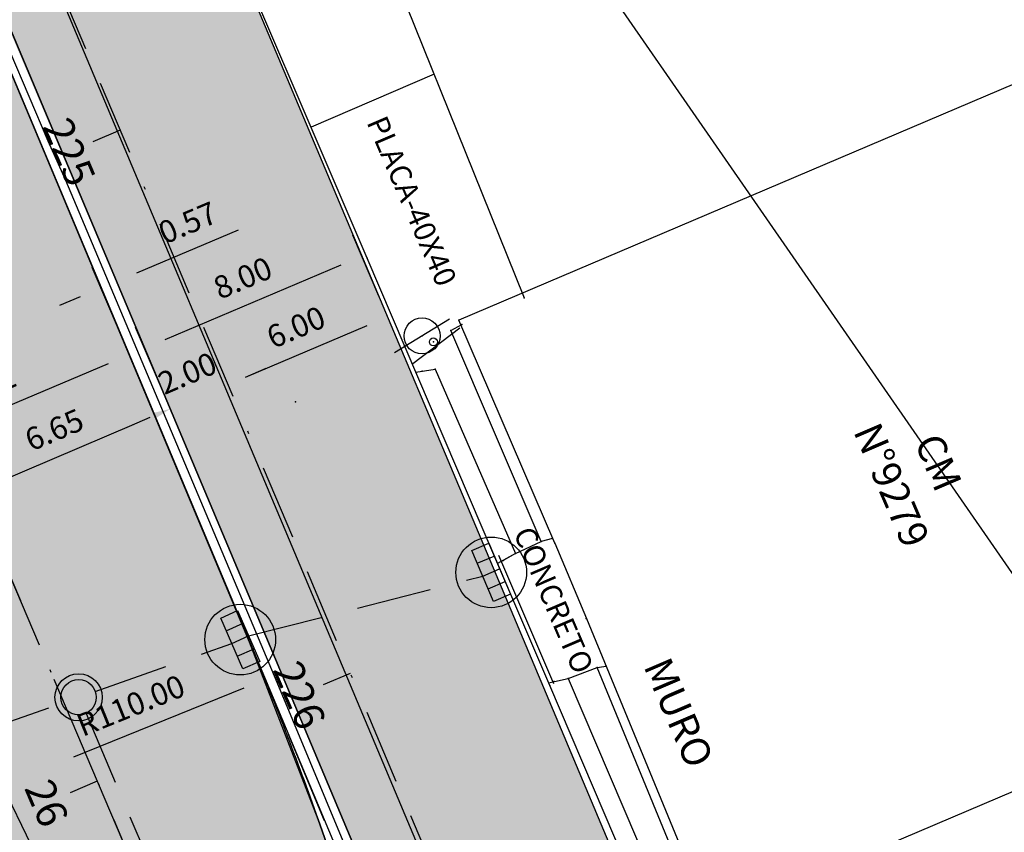
# Model space of a CAD drawing. Extents: x 675145 to 679346, y 7174598 to 7178367.
# Drawn here: x 677464 to 677498, y 7177737 to 7177765 of the extents above; entities that cross this region are included whole.
import ezdxf

# ---------------------------------------------------------------- set-up
doc = ezdxf.new("R2010")
doc.units = 0
doc.header["$LTSCALE"] = 0.1
doc.header["$MEASUREMENT"] = 0
for name, pattern in [('418-024-G00_$0$BORDERX2', [88.9, 25.4, -12.7, 25.4, -12.7, 0, -12.7]), ('418-024-G00_$0$HIDDEN', [9.525, 6.35, -3.175]), ('418-025-HA00_$0$DASHDOT', [25.4, 12.7, -6.35, 0, -6.35]), ('418-032-K00_$0$BORDERX2', [88.9, 25.4, -12.7, 25.4, -12.7, 0, -12.7]), ('418-057-D00_$0$DASHED', [19.05, 12.7, -6.35])]:
    doc.linetypes.add(name, pattern=pattern)
for name, color, linetype in [('418-001-S00_$0$CADASTRO', 7, 'Continuous'), ('418-001-S00_$0$EIXO', 7, 'Continuous'), ('418-001-S00_$0$S-BR-HATCH', 254, 'Continuous'), ('418-001-S00_$0$S-CALÇADA', 171, 'Continuous'), ('418-001-S00_$0$S-CURVAS', 251, 'Continuous'), ('418-001-S00_$0$S-DIVISA', 102, 'Continuous'), ('418-001-S00_$0$S-GRADIL', 195, 'Continuous'), ('418-001-S00_$0$S-GUIAREB', 224, 'Continuous'), ('418-001-S00_$0$S-MFIO', 230, 'Continuous'), ('418-001-S00_$0$S-NOME-CALÇADA', 3, 'Continuous'), ('418-001-S00_$0$S-NUMERO-PREDIAL', 2, 'Continuous'), ('418-001-S00_$0$S-PLACA', 32, 'Continuous'), ('418-001-S00_$0$S-POLIGONAL', 33, 'Continuous'), ('418-001-S00_$0$S-PONTOCOTA', 105, 'Continuous'), ('418-001-S00_$0$S-PORTG', 171, 'Continuous'), ('418-001-S00_$0$S-POSTE', 60, 'Continuous'), ('418-001-S00_$0$texto2', 191, 'Continuous'), ('418-001-S00_$1$S-BLOBO_EXIST', 171, 'Continuous'), ('418-024-G00_$0$G-ALIN-EIXO1', 11, '418-024-G00_$0$BORDERX2'), ('418-024-G00_$0$G-BORDOS', 3, 'Continuous'), ('418-024-G00_$0$G-CICLOVIA', 2, 'Continuous'), ('418-024-G00_$0$G-COTAS', 24, 'Continuous'), ('418-024-G00_$0$G-MEIOFIO-IMPLAN', 180, 'Continuous'), ('418-024-G00_$0$G-MEIOFIO-RETIRAR', 106, '418-024-G00_$0$HIDDEN'), ('418-024-G00_$0$placa de concreto', 9, 'Continuous'), ('418-025-HA00_$0$HA-PAVIMENTO', 253, '418-025-HA00_$0$DASHDOT'), ('418-032-K00_$0$G-ALIN_LOCACAO', 11, '418-032-K00_$0$BORDERX2'), ('418-032-K00_$0$G-ALIN_NEST', 137, 'Continuous'), ('418-057-D00_$0$DREN-ACESSORIOS', 222, 'Continuous'), ('418-057-D00_$0$S-BLOBO_EXIST', 130, 'Continuous'), ('418-057-D00_$0$TUBUL_EXISTENTE', 191, 'Continuous')]:
    doc.layers.add(name, color=color, linetype=linetype)
doc.styles.add('418-001-S00_$0$Standard', font='arial.ttf')
doc.styles.add('418-024-G00_$0$Standard', font='arial.ttf')
doc.styles.add('418-032-K00_$0$Standard', font='arial.ttf')
doc.dimstyles.new('418-024-G00_$0$1-500', dxfattribs={"dimtxt": 0.76, "dimasz": 0.76, "dimexe": 0.76, "dimexo": 0.76, "dimgap": 0.5, "dimtad": 1, "dimzin": 0, "dimdsep": 46, "dimtxsty": '418-024-G00_$0$Standard', "dimcen": 0.09, "dimclrd": 24, "dimclre": 24, "dimclrt": 2, "dimadec": 0, "dimazin": 0, "dimtfac": 1, "dimtofl": 0, "dimtmove": 0, "dimatfit": 3, "dimfxl": 0, "dimtolj": 1, "dimtzin": 0, "dimlwd": -1, "dimlwe": -1, "dimarcsym": 0})

# ---------------------------------------------------------------- blocks, each defined once
blk = doc.blocks.new('418-001-S00_$1$BLOBO')
at = {"layer": '418-001-S00_$1$S-BLOBO_EXIST'}
for p, q in [((-0.46875, -0.625), (-0.46875, 0)), ((0, -0.625), (0, 0)), ((0.46875, -0.625), (0.46875, 0))]:
    blk.add_line(p, q, dxfattribs=at)
blk.add_lwpolyline([(-0.9375, 0), (0.9375, 0), (0.9375, -0.625), (-0.9375, -0.625)], close=True, dxfattribs=at)
blk = doc.blocks.new('418-001-S00_$0$PL')
at = {"layer": '418-001-S00_$0$S-PLACA'}
blk.add_line((-0.697, -0.735), (0.893, 0.478), dxfattribs=at)
blk.add_circle((0, 0), 0.135, dxfattribs=at)
blk = doc.blocks.new('418-001-S00_$0$PLACA')
at = {"layer": '418-001-S00_$0$S-BR-HATCH'}
blk.add_blockref('418-001-S00_$0$PL', (0, 0), dxfattribs=at)
blk = doc.blocks.new('418-001-S00_$0$POSTE')
at = {"layer": '418-001-S00_$0$S-POSTE'}
blk.add_line((936, 571), (-936, -571), dxfattribs=at)
blk.add_ellipse((0, 0), major_axis=(-431, 431), ratio=1, start_param=1.570796324696593, end_param=7.853981631876179, dxfattribs=at)
blk = doc.blocks.new('418-001-S00_$0$PONTO')
blk.add_point((0, 0))
blk = doc.blocks.new('418-001-S00_')
at = {"layer": '418-001-S00_$0$S-CALÇADA'}
for p, q in [((677478.475, 7177763.008), (677474.301, 7177761.219)), ((677481.23, 7177746.763), (677482.104, 7177747.163)), ((677483.015, 7177742.519), (677484.003, 7177742.889))]:
    blk.add_line(p, q, dxfattribs=at)
for points in [[(677482.482, 7177747.271), (677482.104, 7177747.163), (677479.041, 7177754.32), (677479.414, 7177754.52)], [(677482.482, 7177747.271), (677482.104, 7177747.163), (677479.041, 7177754.32), (677479.414, 7177754.52)], [(677477.855, 7177752.904), (677478.507, 7177753.011), (677481.23, 7177746.763), (677480.62, 7177746.418)], [(677478.066, 7177752.939), (677478.507, 7177753.011), (677481.23, 7177746.763), (677480.812, 7177746.527)], [(677493.457, 7177720.984), (677493.086, 7177720.798), (677484.003, 7177742.889), (677484.301, 7177742.936)], [(677493.457, 7177720.984), (677493.086, 7177720.798), (677484.003, 7177742.889), (677484.287, 7177742.934)], [(677482.355, 7177742.379), (677483.015, 7177742.519), (677488.603, 7177729.423), (677487.985, 7177729.089)]]:
    blk.add_lwpolyline(points, dxfattribs=at)
at = {"layer": '418-001-S00_$0$S-CURVAS', "linetype": 'Continuous', "lineweight": -3, "elevation": 889}
blk.add_lwpolyline([(677540.927, 7177665.778), (677538.059, 7177668.292), (677512.997, 7177691.249), (677508.844, 7177701.837), (677505.121, 7177710.447), (677504.571, 7177720.427), (677502.757, 7177733.511), (677501.754, 7177740.743), (677501.74, 7177740.784), (677488.048, 7177760.567), (677484.19, 7177766.141)], dxfattribs=at)
at = {"layer": '418-001-S00_$0$S-DIVISA'}
for points in [[(677502.609, 7177764.587), (677479.316, 7177754.673)], [(677482.559, 7177747.109), (677479.316, 7177754.673)], [(677483.632, 7177744.559), (677487.849, 7177734.33)], [(677511.156, 7177744.251), (677487.849, 7177734.33)]]:
    blk.add_lwpolyline(points, dxfattribs=at)
at = {"layer": '418-001-S00_$0$S-GRADIL'}
for points in [[(677484.002, 7177714.133), (677480.336, 7177725.107), (677473.154, 7177742.39), (677465.992, 7177759.403), (677465.394, 7177760.735), (677456.364, 7177781.95), (677451.346, 7177793.933)], [(677475.552, 7177770.262), (677481.528, 7177755.43)]]:
    blk.add_lwpolyline(points, dxfattribs=at)
at = {"layer": '418-001-S00_$0$S-GUIAREB'}
for points in [[(677482.395, 7177742.286), (677480.528, 7177746.632)], [(677482.533, 7177742.345), (677480.666, 7177746.691)]]:
    blk.add_lwpolyline(points, dxfattribs=at)
at = {"layer": '418-001-S00_$0$S-MFIO'}
for points in [[(677609.903, 7177415.495), (677595.25, 7177450.008), (677582.063, 7177480.753), (677568.512, 7177512.493), (677556.87, 7177540.153), (677543.473, 7177571.602), (677530.121, 7177602.832), (677530.121, 7177602.832), (677515.937, 7177635.52), (677501.759, 7177668.15), (677490.877, 7177701.021), (677485.643, 7177713.395), (677479.472, 7177728.01), (677472.679, 7177744.167), (677463.993, 7177764.829), (677452.401, 7177792.145), (677451.252, 7177794.727)], [(677450.268, 7177793.971), (677451.56, 7177791.482), (677463.481, 7177764.589), (677478.939, 7177727.739), (677489.265, 7177698.283), (677488.454, 7177698.034), (677500.911, 7177667.58), (677514.878, 7177634.793), (677529.022, 7177602.373), (677529.022, 7177602.373), (677542.374, 7177570.993), (677555.736, 7177539.644), (677567.458, 7177512.112), (677580.985, 7177480.141), (677594.022, 7177449.495), (677608.867, 7177414.845)], [(677480.528, 7177746.632), (677476.208, 7177756.769), (677470.635, 7177769.777)], [(677489.509, 7177725.457), (677486.072, 7177733.647), (677482.395, 7177742.286)]]:
    blk.add_lwpolyline(points, dxfattribs=at)
at = {"layer": '418-001-S00_$0$S-POLIGONAL'}
blk.add_lwpolyline([(677228.905, 7178348.959), (677245.361, 7178194.749), (677264.349, 7178202.506), (677303.085, 7178112.244), (677357.03, 7178007.803), (677435.408, 7177797.484), (677526.747, 7177609.242), (677619, 7177371.67), (677690.373, 7177198.625), (677767.116, 7176985.621), (677875.29, 7176801.328)], dxfattribs=at)
at = {"layer": '418-001-S00_$0$S-PORTG'}
blk.add_lwpolyline([(677482.559, 7177747.109), (677483.632, 7177744.559)], dxfattribs=at)
blk.add_lwpolyline([(677482.559, 7177747.109), (677483.632, 7177744.559)], dxfattribs=at)
at = {"layer": '418-001-S00_$0$CADASTRO', "xscale": 0.001, "yscale": 0.001, "zscale": 0.001}
blk.add_blockref('418-001-S00_$0$POSTE', (677478.064, 7177754.135), dxfattribs=at)
at = {"layer": '418-001-S00_$0$CADASTRO'}
blk.add_blockref('418-001-S00_$0$PLACA', (677478.448, 7177753.931), dxfattribs=at)
for p, rotation in [((677480.694, 7177746.243), 293.3114192340481), ((677472.188, 7177743.962), 293.5411753098656)]:
    blk.add_blockref('418-001-S00_$1$BLOBO', p, dxfattribs=dict(at, rotation=rotation))
at = {"layer": '418-001-S00_$0$EIXO'}
blk.add_blockref('418-001-S00_$0$PONTO', (677473.772, 7177751.904), dxfattribs=at)
at = {"layer": '418-001-S00_$0$S-PONTOCOTA'}
for p in [(677465.394, 7177760.735), (677465.992, 7177759.403), (677476.208, 7177756.769), (677481.528, 7177755.43), (677479.316, 7177754.673), (677479.414, 7177754.52), (677478.063, 7177754.135), (677479.041, 7177754.32), (677478.448, 7177753.931), (677478.067, 7177752.939), (677478.507, 7177753.011), (677482.104, 7177747.163), (677482.482, 7177747.271), (677482.559, 7177747.109), (677481.23, 7177746.763), (677480.528, 7177746.631), (677480.812, 7177746.527), (677480.694, 7177746.243), (677483.631, 7177744.559), (677472.679, 7177744.167), (677472.188, 7177743.962), (677484.003, 7177742.889), (677484.287, 7177742.934), (677473.154, 7177742.39), (677482.539, 7177742.418), (677483.015, 7177742.519), (677482.395, 7177742.286)]:
    blk.add_blockref('418-001-S00_$0$PONTO', p, dxfattribs=at)
at = {"layer": '418-001-S00_$0$S-NOME-CALÇADA', "style": '418-001-S00_$0$Standard'}
for s, p in [('PLACA-40X40', (677476.173, 7177761.385)), ('CONCRETO', (677481.149, 7177747.46))]:
    blk.add_text(s, height=0.729, rotation=293.224, dxfattribs=at).set_placement(p)
at = {"layer": '418-001-S00_$0$S-NUMERO-PREDIAL', "style": '418-001-S00_$0$Standard'}
for s, p in [('N°9279', (677492.667, 7177750.905)), ('CM', (677494.736, 7177750.536))]:
    blk.add_text(s, height=0.972, rotation=293.224, dxfattribs=at).set_placement(p)
at = {"layer": '418-001-S00_$0$texto2', "style": '418-001-S00_$0$Standard'}
blk.add_text('MURO', height=0.972, rotation=293.224, dxfattribs=at).set_placement((677485.556, 7177742.943))
blk = doc.blocks.new('*D305')
at = {"layer": '418-024-G00_$0$G-COTAS', "color": 24}
for p, q in [((677459.337, 7177749.766), (677467.433, 7177753.204)), ((677458.342, 7177750.166), (677458.341, 7177750.169))]:
    blk.add_line(p, q, dxfattribs=at)
for points in [[(677467.383, 7177753.321), (677467.482, 7177753.087), (677468.132, 7177753.501)], [(677459.288, 7177749.883), (677459.387, 7177749.65), (677458.638, 7177749.469)]]:
    blk.add_solid(points, dxfattribs=at)
at = {"layer": 'Defpoints', "color": 0}
for p in [(677468.132, 7177753.501), (677468.132, 7177753.501), (677458.639, 7177749.467)]:
    blk.add_point(p, dxfattribs=at)
at = {"layer": '418-024-G00_$0$G-COTAS', "color": 2, "insert": (677463.038, 7177752.303), "char_height": 0.76, "attachment_point": 5, "rotation": 23.0079, "style": '418-024-G00_$0$Standard'}
blk.add_mtext('\\A1;10.32', dxfattribs=at)
blk = doc.blocks.new('*D306')
at = {"layer": '418-024-G00_$0$G-COTAS', "color": 24}
for p, q in [((677468.403, 7177756.279), (677471.84, 7177757.738)), ((677467.843, 7177754.202), (677466.884, 7177756.46)), ((677466.482, 7177755.463), (677465.782, 7177755.166))]:
    blk.add_line(p, q, dxfattribs=at)
for points in [[(677468.353, 7177756.396), (677468.452, 7177756.162), (677467.703, 7177755.982)], [(677466.432, 7177755.58), (677466.531, 7177755.347), (677467.181, 7177755.76)]]:
    blk.add_solid(points, dxfattribs=at)
at = {"layer": 'Defpoints', "color": 0}
for p in [(677467.703, 7177755.982), (677467.703, 7177755.982), (677468.14, 7177753.503)]:
    blk.add_point(p, dxfattribs=at)
at = {"layer": '418-024-G00_$0$G-COTAS', "color": 2, "insert": (677470.124, 7177757.975), "char_height": 0.76, "attachment_point": 5, "rotation": 23.0079, "style": '418-024-G00_$0$Standard'}
blk.add_mtext('\\A1;0.57', dxfattribs=at)
blk = doc.blocks.new('*D307')
at = {"layer": '418-024-G00_$0$G-COTAS', "color": 24}
for p, q in [((677471.103, 7177753.093), (677471.081, 7177753.144)), ((677472.077, 7177752.742), (677472.777, 7177753.039)), ((677469.259, 7177752.318), (677469.24, 7177752.363)), ((677468.837, 7177751.366), (677468.138, 7177751.069))]:
    blk.add_line(p, q, dxfattribs=at)
for points in [[(677472.028, 7177752.858), (677472.127, 7177752.625), (677471.378, 7177752.445)], [(677468.788, 7177751.483), (677468.887, 7177751.249), (677469.537, 7177751.663)]]:
    blk.add_solid(points, dxfattribs=at)
at = {"layer": 'Defpoints', "color": 0}
for p in [(677471.378, 7177752.445), (677471.4, 7177752.393), (677469.556, 7177751.618)]:
    blk.add_point(p, dxfattribs=at)
at = {"layer": '418-024-G00_$0$G-COTAS', "color": 2, "insert": (677470.11, 7177752.871), "char_height": 0.76, "attachment_point": 5, "rotation": 23.0079, "style": '418-024-G00_$0$Standard'}
blk.add_mtext('\\A1;2.00', dxfattribs=at)
blk = doc.blocks.new('*D308')
at = {"layer": '418-024-G00_$0$G-COTAS', "color": 24}
for p, q in [((677472.077, 7177752.742), (677476.201, 7177754.493)), ((677471.097, 7177753.105), (677471.081, 7177753.144))]:
    blk.add_line(p, q, dxfattribs=at)
for points in [[(677476.152, 7177754.61), (677476.251, 7177754.376), (677476.901, 7177754.79)], [(677472.028, 7177752.858), (677472.127, 7177752.625), (677471.378, 7177752.445)]]:
    blk.add_solid(points, dxfattribs=at)
at = {"layer": 'Defpoints', "color": 0}
for p in [(677476.901, 7177754.79), (677476.901, 7177754.79), (677471.394, 7177752.406)]:
    blk.add_point(p, dxfattribs=at)
at = {"layer": '418-024-G00_$0$G-COTAS', "color": 2, "insert": (677473.792, 7177754.435), "char_height": 0.76, "attachment_point": 5, "rotation": 23.0079, "style": '418-024-G00_$0$Standard'}
blk.add_mtext('\\A1;6.00', dxfattribs=at)
blk = doc.blocks.new('*D601')
at = {"layer": '418-024-G00_$0$G-COTAS', "color": 24}
blk.add_line((677466.263, 7177739.866), (677472.038, 7177742.204), dxfattribs=at)
blk.add_solid([(677471.99, 7177742.322), (677472.086, 7177742.087), (677472.742, 7177742.489)], dxfattribs=at)
at = {"layer": 'Defpoints', "color": 0}
for p in [(677472.742, 7177742.489), (677370.785, 7177701.203)]:
    blk.add_point(p, dxfattribs=at)
at = {"layer": '418-024-G00_$0$G-COTAS', "color": 2, "insert": (677468.191, 7177741.605), "char_height": 0.76, "attachment_point": 5, "rotation": 22.0448, "style": '418-024-G00_$0$Standard'}
blk.add_mtext('\\A1;R110.00', dxfattribs=at)
blk = doc.blocks.new('*D382')
at = {"layer": '418-024-G00_$0$G-COTAS', "color": 24}
for p, q in [((677468.43, 7177752.802), (677469.306, 7177750.738)), ((677463.584, 7177749.134), (677468.309, 7177751.14)), ((677462.305, 7177750.201), (677463.181, 7177748.137))]:
    blk.add_line(p, q, dxfattribs=at)
for points in [[(677468.26, 7177751.257), (677468.359, 7177751.024), (677469.009, 7177751.437)], [(677463.534, 7177749.251), (677463.633, 7177749.017), (677462.884, 7177748.837)]]:
    blk.add_solid(points, dxfattribs=at)
at = {"layer": 'Defpoints', "color": 0}
for p in [(677468.132, 7177753.501), (677469.009, 7177751.437), (677462.008, 7177750.9)]:
    blk.add_point(p, dxfattribs=at)
at = {"layer": '418-024-G00_$0$G-COTAS', "color": 2, "insert": (677465.599, 7177750.955), "char_height": 0.76, "attachment_point": 5, "rotation": 23.0063, "style": '418-024-G00_$0$Standard'}
blk.add_mtext('\\A1;6.65', dxfattribs=at)
blk = doc.blocks.new('*D383')
at = {"layer": '418-024-G00_$0$G-COTAS', "color": 24}
for p, q in [((677476.596, 7177755.488), (677475.72, 7177757.549)), ((677469.353, 7177754.019), (677475.318, 7177756.552)), ((677469.232, 7177752.361), (677468.357, 7177754.422))]:
    blk.add_line(p, q, dxfattribs=at)
for points in [[(677475.268, 7177756.669), (677475.367, 7177756.435), (677476.017, 7177756.849)], [(677469.304, 7177754.136), (677469.403, 7177753.903), (677468.654, 7177753.722)]]:
    blk.add_solid(points, dxfattribs=at)
at = {"layer": 'Defpoints', "color": 0}
for p in [(677476.017, 7177756.849), (677476.893, 7177754.788), (677469.529, 7177751.661)]:
    blk.add_point(p, dxfattribs=at)
at = {"layer": '418-024-G00_$0$G-COTAS', "color": 2, "insert": (677471.989, 7177756.103), "char_height": 0.76, "attachment_point": 5, "rotation": 23.0063, "style": '418-024-G00_$0$Standard'}
blk.add_mtext('\\A1;8.00', dxfattribs=at)
blk = doc.blocks.new('418-025-HA00_')
at = {"layer": '418-025-HA00_$0$HA-PAVIMENTO'}
h = blk.add_hatch(color=256, dxfattribs=at)
edge = h.paths.add_edge_path()
edge.add_line((677422.025, 7177879.967), (677424.453, 7177875.86))
edge.add_arc((677326.336, 7177817.815), 114, 23.30957, 30.60795, ccw=False)
edge.add_line((677431.032, 7177862.925), (677438.823, 7177844.717))
edge.add_line((677438.823, 7177844.717), (677442.537, 7177836.233))
edge.add_line((677442.537, 7177836.233), (677448.67, 7177821.481))
edge.add_arc((677456.11, 7177824.784), 8.141, 203.9405, 292.647)
edge.add_line((677459.245, 7177817.271), (677461.058, 7177818.044))
edge.add_line((677461.058, 7177818.044), (677464.95, 7177808.92))
edge.add_line((677464.95, 7177808.92), (677463.073, 7177808.119))
edge.add_arc((677466.296, 7177800.668), 8.118, 113.3901, 202.1054)
edge.add_line((677458.774, 7177797.613), (677471.363, 7177767.941))
edge.add_line((677471.363, 7177767.941), (677480.054, 7177747.268))
edge.add_line((677480.054, 7177747.268), (677486.844, 7177731.116))
edge.add_line((677486.844, 7177731.116), (677498.37, 7177703.841))
edge.add_line((677498.37, 7177703.841), (677503.167, 7177689.291))
edge.add_line((677503.167, 7177689.291), (677509.097, 7177671.338))
edge.add_line((677509.097, 7177671.338), (677511.741, 7177670.27))
edge.add_line((677511.741, 7177670.27), (677534.432, 7177618.017))
edge.add_line((677534.432, 7177618.017), (677533.381, 7177615.415))
edge.add_line((677533.381, 7177615.415), (677534.17, 7177613.57))
edge.add_arc((677541.527, 7177616.711), 8, 203.1222, 293.0986)
edge.add_line((677544.665, 7177609.352), (677549.138, 7177611.26))
edge.add_line((677549.138, 7177611.26), (677552.08, 7177604.361))
edge.add_line((677552.08, 7177604.361), (677548.561, 7177602.833))
edge.add_arc((677550.873, 7177595.122), 8.05, 106.6905, 202.9694)
edge.add_line((677543.461, 7177591.98), (677544.705, 7177589.071))
edge.add_line((677544.705, 7177589.071), (677547.334, 7177588.009))
edge.add_line((677547.334, 7177588.009), (677552.671, 7177575.527))
edge.add_line((677552.671, 7177575.527), (677566.079, 7177544.052))
edge.add_line((677566.079, 7177544.052), (677591.256, 7177484.687))
edge.add_line((677591.256, 7177484.687), (677604.448, 7177453.933))
edge.add_line((677604.448, 7177453.933), (677619.09, 7177419.445))
edge.add_line((677619.09, 7177419.445), (677618.04, 7177416.846))
edge.add_line((677618.04, 7177416.846), (677620.702, 7177410.731))
edge.add_line((677620.702, 7177410.731), (677595.612, 7177399.507))
edge.add_line((677595.612, 7177399.507), (677594.14, 7177402.915))
edge.add_line((677594.14, 7177402.915), (677592.738, 7177406.163))
edge.add_line((677592.738, 7177406.163), (677579.757, 7177436.561))
edge.add_line((677579.757, 7177436.561), (677579.016, 7177438.296))
edge.add_line((677579.016, 7177438.296), (677578.07, 7177440.513))
edge.add_arc((677570.712, 7177437.373), 8, 23.1092, 113.0986)
edge.add_line((677567.574, 7177444.732), (677565.183, 7177443.712))
edge.add_line((677565.183, 7177443.712), (677562.861, 7177449.158))
edge.add_line((677562.861, 7177449.158), (677565.232, 7177450.169))
edge.add_arc((677562.093, 7177457.528), 8, 293.0986, 382.9849)
edge.add_line((677569.458, 7177460.652), (677562.443, 7177477.19))
edge.add_line((677562.443, 7177477.19), (677550.443, 7177505.481))
edge.add_line((677550.443, 7177505.481), (677539.084, 7177532.132))
edge.add_line((677539.084, 7177532.132), (677525.523, 7177564.077))
edge.add_line((677525.523, 7177564.077), (677498.545, 7177627.538))
edge.add_line((677498.545, 7177627.538), (677471.611, 7177691.01))
edge.add_line((677471.611, 7177691.01), (677468.124, 7177699.226))
edge.add_line((677468.124, 7177699.226), (677466.189, 7177703.785))
edge.add_line((677466.189, 7177703.785), (677462.289, 7177711.657))
edge.add_line((677462.289, 7177711.657), (677457.13, 7177722.276))
edge.add_line((677457.13, 7177722.276), (677449.373, 7177740.51))
edge.add_line((677449.373, 7177740.51), (677439.069, 7177764.729))
edge.add_line((677439.069, 7177764.729), (677430.343, 7177785.293))
edge.add_line((677430.343, 7177785.293), (677426.125, 7177795.354))
edge.add_arc((677420.599, 7177793), 6.006, 23.0729, 112.2898)
edge.add_line((677418.321, 7177798.558), (677417.958, 7177798.403))
edge.add_line((677417.958, 7177798.403), (677415.315, 7177804.712))
edge.add_line((677415.315, 7177804.712), (677415.698, 7177804.875))
edge.add_arc((677413.191, 7177810.364), 6.035, 294.551, 382.709)
edge.add_line((677418.757, 7177812.694), (677415.916, 7177819.381))
edge.add_line((677415.916, 7177819.381), (677390.549, 7177879.107))
edge.add_line((677390.549, 7177879.107), (677387.092, 7177887.331))
edge.add_line((677387.092, 7177887.331), (677384.315, 7177893.895))
edge.add_arc((677377.869, 7177891.167), 7, 22.9324, 113.0713)
edge.add_line((677375.125, 7177897.607), (677374.341, 7177897.274))
edge.add_line((677374.341, 7177897.274), (677372.147, 7177902.426))
edge.add_line((677372.147, 7177902.426), (677372.693, 7177902.658))
edge.add_arc((677369.558, 7177910.018), 8, 293.0713, 383.1351)
edge.add_line((677376.914, 7177913.161), (677375.6, 7177916.238))
edge.add_line((677375.6, 7177916.238), (677374.786, 7177918.143))
edge.add_line((677374.786, 7177918.143), (677362.425, 7177947.073))
edge.add_line((677362.425, 7177947.073), (677348.85, 7177978.984))
edge.add_line((677348.85, 7177978.984), (677335.795, 7178009.843))
edge.add_line((677335.795, 7178009.843), (677323.168, 7178039.369))
edge.add_line((677323.168, 7178039.369), (677310.393, 7178069.294))
edge.add_line((677310.393, 7178069.294), (677297.228, 7178100.235))
edge.add_line((677297.228, 7178100.235), (677283.682, 7178131.901))
edge.add_line((677283.682, 7178131.901), (677281.025, 7178138.134))
edge.add_line((677281.025, 7178138.134), (677259.195, 7178189.542))
edge.add_line((677259.195, 7178189.542), (677258.243, 7178191.783))
edge.add_line((677258.243, 7178191.783), (677257.28, 7178194.053))
edge.add_arc((677249.89, 7178190.862), 8.049, 23.3546, 112.7519)
edge.add_line((677246.778, 7178198.285), (677243.833, 7178197.029))
edge.add_line((677243.833, 7178197.029), (677239.488, 7178207.134))
edge.add_line((677239.488, 7178207.134), (677241.12, 7178207.83))
edge.add_arc((677237.828, 7178215.191), 8.063, 294.0931, 383.7119)
edge.add_line((677245.211, 7178218.434), (677237.622, 7178235.404))
edge.add_line((677237.622, 7178235.404), (677236.888, 7178237.244))
edge.add_line((677236.888, 7178237.244), (677227.816, 7178257.466))
edge.add_line((677227.816, 7178257.466), (677227.942, 7178257.525))
edge.add_line((677227.942, 7178257.525), (677223.67, 7178267.075))
edge.add_line((677223.67, 7178267.075), (677252.407, 7178279.723))
edge.add_line((677252.407, 7178279.723), (677272.658, 7178230.636))
edge.add_arc((677280.058, 7178233.678), 8.002, 202.3486, 293.0863)
edge.add_line((677283.196, 7178226.317), (677286.263, 7178227.626))
edge.add_line((677286.263, 7178227.626), (677290.608, 7178217.52))
edge.add_line((677290.608, 7178217.52), (677286.559, 7178215.793))
edge.add_arc((677289.628, 7178208.405), 8.001, 112.5605, 202.8213)
edge.add_line((677282.254, 7178205.301), (677283.542, 7178202.252))
edge.add_line((677283.542, 7178202.252), (677286.166, 7178201.192))
edge.add_line((677286.166, 7178201.192), (677298.064, 7178173.205))
edge.add_line((677298.064, 7178173.205), (677311.1, 7178142.621))
edge.add_line((677311.1, 7178142.621), (677323.885, 7178112.614))
edge.add_line((677323.885, 7178112.614), (677337.507, 7178080.462))
edge.add_line((677337.507, 7178080.462), (677350.196, 7178050.761))
edge.add_line((677350.196, 7178050.761), (677359.304, 7178029.486))
edge.add_line((677359.304, 7178029.486), (677358.247, 7178026.871))
edge.add_line((677358.247, 7178026.871), (677359.375, 7178024.236))
edge.add_arc((677366.789, 7178027.446), 8.079, 203.406, 299.2326)
edge.add_line((677370.735, 7178020.396), (677374.234, 7178021.888))
edge.add_line((677374.234, 7178021.888), (677377.027, 7178015.339))
edge.add_line((677377.027, 7178015.339), (677372.719, 7178013.501))
edge.add_arc((677375.788, 7178006.113), 8.001, 112.5604, 203.0283)
edge.add_line((677368.425, 7178002.983), (677368.886, 7178001.901))
edge.add_line((677368.886, 7178001.901), (677371.509, 7178000.841))
edge.add_line((677371.509, 7178000.841), (677375.858, 7177990.612))
edge.add_line((677375.858, 7177990.612), (677389.402, 7177958.766))
edge.add_line((677389.402, 7177958.766), (677398.74, 7177937.071))
edge.add_line((677398.74, 7177937.071), (677412.095, 7177905.493))
edge.add_line((677412.095, 7177905.493), (677415.9, 7177896.518))
edge.add_line((677415.9, 7177896.518), (677414.843, 7177893.887))
edge.add_line((677414.843, 7177893.887), (677416.075, 7177891.101))
edge.add_line((677416.075, 7177891.101), (677417.082, 7177888.968))
edge.add_line((677417.082, 7177888.968), (677418.172, 7177886.799))
edge.add_line((677418.172, 7177886.799), (677419.022, 7177885.192))
edge.add_line((677419.022, 7177885.192), (677420.64, 7177882.309))
edge.add_line((677420.64, 7177882.309), (677422.025, 7177879.967))
edge = h.paths.add_edge_path(flags=16)
edge.add_arc((677272.195, 7178206.939), 0.637, 24.968, 204.277, ccw=False)
edge.add_line((677272.772, 7178207.208), (677275.686, 7178200.285))
edge.add_line((677275.686, 7178200.285), (677288.861, 7178169.293))
edge.add_line((677288.861, 7178169.293), (677301.901, 7178138.7))
edge.add_line((677301.901, 7178138.7), (677314.681, 7178108.704))
edge.add_line((677314.681, 7178108.704), (677328.305, 7178076.547))
edge.add_line((677328.305, 7178076.547), (677341, 7178046.832))
edge.add_line((677341, 7178046.832), (677354.287, 7178015.793))
edge.add_line((677354.287, 7178015.793), (677366.655, 7177986.7))
edge.add_line((677366.655, 7177986.7), (677380.208, 7177954.832))
edge.add_line((677380.208, 7177954.832), (677389.542, 7177933.146))
edge.add_line((677389.542, 7177933.146), (677402.885, 7177901.598))
edge.add_line((677402.885, 7177901.598), (677407.493, 7177890.73))
edge.add_arc((677508.766, 7177933.67), 110, 202.97673, 210.60795)
edge.add_line((677414.092, 7177877.662), (677415.055, 7177876.034))
edge.add_line((677415.055, 7177876.034), (677416.474, 7177873.627))
edge.add_line((677416.474, 7177873.627), (677417.558, 7177871.789))
edge.add_line((677417.558, 7177871.789), (677418.103, 7177870.867))
edge.add_arc((677322.764, 7177815.998), 110, 23.30957, 29.92081, ccw=False)
edge.add_arc((669991.703, 7174657.294), 8092.598, 23.2196036, 23.3095669, ccw=False)
edge.add_line((677428.805, 7177847.852), (677438.329, 7177825.385))
edge.add_line((677438.329, 7177825.385), (677450.479, 7177796.69))
edge.add_line((677450.479, 7177796.69), (677472.679, 7177744.167))
edge.add_line((677472.679, 7177744.167), (677484.027, 7177717.222))
edge.add_line((677484.027, 7177717.222), (677490.877, 7177701.021))
edge.add_line((677490.877, 7177701.021), (677501.759, 7177668.15))
edge.add_line((677501.759, 7177668.15), (677515.937, 7177635.52))
edge.add_line((677515.937, 7177635.52), (677530.121, 7177602.832))
edge.add_line((677530.121, 7177602.832), (677543.473, 7177571.602))
edge.add_line((677543.473, 7177571.602), (677556.87, 7177540.153))
edge.add_line((677556.87, 7177540.153), (677568.512, 7177512.493))
edge.add_line((677568.512, 7177512.493), (677582.063, 7177480.753))
edge.add_line((677582.063, 7177480.753), (677595.25, 7177450.008))
edge.add_line((677595.25, 7177450.008), (677609.903, 7177415.495))
edge.add_line((677609.903, 7177415.495), (677613.424, 7177407.424))
edge.add_line((677613.424, 7177407.424), (677612.265, 7177406.897))
edge.add_line((677612.265, 7177406.897), (677594.022, 7177449.495))
edge.add_line((677594.022, 7177449.495), (677561.659, 7177525.732))
edge.add_line((677561.659, 7177525.732), (677528.718, 7177603.07))
edge.add_line((677528.718, 7177603.07), (677514.878, 7177634.793))
edge.add_line((677514.878, 7177634.793), (677500.911, 7177667.58))
edge.add_line((677500.911, 7177667.58), (677489.966, 7177694.337))
edge.add_arc((677591.777, 7177735.984), 110, 199.39736, 202.24758, ccw=False)
edge.add_line((677488.021, 7177699.452), (677474.541, 7177737.736))
edge.add_arc((677370.785, 7177701.203), 110, 19.39736, 22.7571)
edge.add_line((677472.221, 7177743.754), (677463.481, 7177764.589))
edge.add_line((677463.481, 7177764.589), (677452.763, 7177788.765))
edge.add_arc((677352.203, 7177744.182), 110, 23.90991, 28.68942)
edge.add_line((677448.699, 7177796.989), (677440.423, 7177812.112))
edge.add_arc((677536.919, 7177864.918), 110, 203.36526, 208.68942, ccw=False)
edge.add_line((677435.939, 7177821.293), (677424.611, 7177847.514))
edge.add_line((677424.611, 7177847.514), (677401.795, 7177901.131))
edge.add_line((677401.795, 7177901.131), (677388.368, 7177932.674))
edge.add_line((677388.368, 7177932.674), (677365.493, 7177986.299))
edge.add_line((677365.493, 7177986.299), (677353.211, 7178015.404))
edge.add_line((677353.211, 7178015.404), (677339.79, 7178046.682))
edge.add_line((677339.79, 7178046.682), (677327.205, 7178076.154))
edge.add_line((677327.205, 7178076.154), (677313.489, 7178108.457))
edge.add_line((677313.489, 7178108.457), (677300.775, 7178138.312))
edge.add_line((677300.775, 7178138.312), (677274.548, 7178199.776))
edge.add_line((677274.548, 7178199.776), (677271.614, 7178206.677))
edge = h.paths.add_edge_path(flags=16)
edge.add_line((677481.865, 7177695.159), (677508.849, 7177631.84))
edge.add_line((677508.849, 7177631.84), (677522.238, 7177600.321))
edge.add_line((677522.238, 7177600.321), (677535.784, 7177568.62))
edge.add_line((677535.784, 7177568.62), (677549.418, 7177536.394))
edge.add_line((677549.418, 7177536.394), (677560.843, 7177509.666))
edge.add_line((677560.843, 7177509.666), (677574.142, 7177478.408))
edge.add_line((677574.142, 7177478.408), (677587.832, 7177446.172))
edge.add_line((677587.832, 7177446.172), (677603.038, 7177410.382))
edge.add_line((677603.038, 7177410.382), (677605.802, 7177404.066))
edge.add_line((677605.802, 7177404.066), (677604.741, 7177403.591))
edge.add_line((677604.741, 7177403.591), (677602.82, 7177402.732))
edge.add_line((677602.82, 7177402.732), (677599.28, 7177411.193))
edge.add_line((677599.28, 7177411.193), (677596.607, 7177417.457))
edge.add_line((677596.607, 7177417.457), (677597.664, 7177420.075))
edge.add_line((677597.664, 7177420.075), (677586.678, 7177445.82))
edge.add_line((677586.678, 7177445.82), (677573.017, 7177477.87))
edge.add_line((677573.017, 7177477.87), (677559.646, 7177509.394))
edge.add_line((677559.646, 7177509.394), (677548.286, 7177536.046))
edge.add_line((677548.286, 7177536.046), (677534.728, 7177567.984))
edge.add_line((677534.728, 7177567.984), (677521.142, 7177600.011))
edge.add_line((677521.142, 7177600.011), (677507.745, 7177631.457))
edge.add_line((677507.745, 7177631.457), (677493.879, 7177664.068))
edge.add_line((677493.879, 7177664.068), (677480.82, 7177694.91))
edge.add_line((677480.82, 7177694.91), (677475.321, 7177707.746))
edge.add_line((677475.321, 7177707.746), (677472.778, 7177708.773))
edge.add_line((677472.778, 7177708.773), (677472.697, 7177708.805))
edge.add_arc((677374.721, 7177663.367), 108, 24.88049, 28.77988)
edge.add_line((677469.38, 7177715.363), (677469.3, 7177715.509))
edge.add_arc((677565.701, 7177768.462), 109.987, 203.04495, 208.78023, ccw=False)
edge.add_line((677464.491, 7177725.407), (677446.432, 7177767.859))
edge.add_line((677446.432, 7177767.859), (677437.722, 7177788.382))
edge.add_line((677437.722, 7177788.382), (677423.279, 7177822.509))
edge.add_line((677423.279, 7177822.509), (677410.316, 7177853.03))
edge.add_line((677410.316, 7177853.03), (677389.777, 7177901.517))
edge.add_arc((677417.406, 7177913.206), 30, 197.9573, 202.9324, ccw=False)
edge.add_line((677388.868, 7177903.957), (677387.234, 7177908.997))
edge.add_arc((677358.695, 7177899.748), 30, 17.9573, 22.9454)
edge.add_line((677386.322, 7177911.444), (677384.028, 7177916.861))
edge.add_line((677384.028, 7177916.861), (677385.088, 7177919.484))
edge.add_line((677385.088, 7177919.484), (677379.342, 7177932.931))
edge.add_line((677379.342, 7177932.931), (677371.624, 7177950.995))
edge.add_line((677371.624, 7177950.995), (677358.052, 7177982.899))
edge.add_line((677358.052, 7177982.899), (677344.926, 7178013.73))
edge.add_line((677344.926, 7178013.73), (677332.369, 7178043.287))
edge.add_line((677332.369, 7178043.287), (677319.592, 7178073.215))
edge.add_line((677319.592, 7178073.215), (677306.318, 7178104.413))
edge.add_line((677306.318, 7178104.413), (677303.693, 7178105.473))
edge.add_line((677303.693, 7178105.473), (677303.082, 7178106.978))
edge.add_line((677303.082, 7178106.978), (677302.3, 7178109.142))
edge.add_line((677302.3, 7178109.142), (677301.856, 7178110.531))
edge.add_line((677301.856, 7178110.531), (677301.344, 7178112.338))
edge.add_line((677301.344, 7178112.338), (677299.588, 7178120.486))
edge.add_arc((677300.077, 7178120.587), 0.5, 23.209, 191.6829, ccw=False)
edge.add_line((677300.537, 7178120.784), (677320.734, 7178073.681))
edge.add_line((677320.734, 7178073.681), (677333.384, 7178043.888))
edge.add_line((677333.384, 7178043.888), (677346.008, 7178014.181))
edge.add_line((677346.008, 7178014.181), (677359.209, 7177983.273))
edge.add_line((677359.209, 7177983.273), (677372.746, 7177951.413))
edge.add_line((677372.746, 7177951.413), (677386.449, 7177919.441))
edge.add_line((677386.449, 7177919.441), (677393.654, 7177901.759))
edge.add_arc((677287.153, 7177858.369), 115, 16.66225, 22.16691, ccw=False)
edge.add_line((677397.325, 7177891.343), (677401.513, 7177877.348))
edge.add_arc((677511.685, 7177910.322), 115, 196.66225, 202.3391)
edge.add_line((677405.315, 7177866.612), (677410.78, 7177853.312))
edge.add_line((677410.78, 7177853.312), (677423.99, 7177822.186))
edge.add_arc((677524.734, 7177866.353), 110, 203.67295, 208.68942)
edge.add_line((677428.238, 7177813.546), (677438.702, 7177794.426))
edge.add_arc((677185.854, 7177664.125), 284.447, 22.61433, 27.26356, ccw=False)
edge.add_line((677448.431, 7177773.502), (677469.388, 7177724.377))
edge.add_line((677469.388, 7177724.377), (677481.865, 7177695.159))
edge = h.paths.add_edge_path(flags=16)
edge.add_line((677269.618, 7178193.537), (677268.023, 7178197.315))
edge.add_line((677268.023, 7178197.315), (677264.959, 7178204.434))
edge.add_arc((677264.408, 7178204.196), 0.6, 23.2871, 174.9109)
edge.add_line((677263.81, 7178204.25), (677263.65, 7178202.456))
edge.add_line((677263.65, 7178202.456), (677263.66, 7178200.578))
edge.add_line((677263.66, 7178200.578), (677263.874, 7178199.291))
edge.add_line((677263.874, 7178199.291), (677264.436, 7178197.591))
edge.add_line((677264.436, 7178197.591), (677265.634, 7178194.829))
edge.add_line((677265.634, 7178194.829), (677268.357, 7178193.551))
edge.add_line((677268.357, 7178193.551), (677288.922, 7178145.122))
edge.add_line((677288.922, 7178145.122), (677287.864, 7178142.503))
edge.add_line((677287.864, 7178142.503), (677291.618, 7178133.663))
edge.add_arc((677292.078, 7178133.859), 0.5, 203.0063, 366.0868)
edge.add_line((677292.575, 7178133.912), (677292.418, 7178135.38))
edge.add_arc((677252.462, 7178131.109), 40.184, 6.1004, 21.8677)
edge.add_line((677289.755, 7178146.076), (677289.526, 7178146.621))
edge.add_line((677289.526, 7178146.621), (677283.156, 7178161.795))
edge.add_line((677283.156, 7178161.795), (677269.618, 7178193.537))
h.paths.add_polyline_path([(677238.658, 7178261.726), (677247.507, 7178241.949), (677256.357, 7178222.172), (677257.938, 7178218.658), (677258.778, 7178216.782), (677256.194, 7178215.596), (677255.238, 7178217.474), (677254.282, 7178219.353), (677253.563, 7178220.975), (677252.763, 7178222.624), (677251.962, 7178224.273), (677252.814, 7178227.143), (677248.604, 7178236.424), (677244.394, 7178245.705), (677240.884, 7178253.444), (677237.373, 7178261.184)], flags=16)
h.paths.add_polyline_path([(677243.31, 7178268.187), (677245.351, 7178266.119), (677248.26, 7178262.549), (677252.295, 7178252.834), (677256.331, 7178243.12), (677260.147, 7178234.293), (677263.963, 7178225.465), (677264.689, 7178223.759), (677265.46, 7178222.056), (677266.232, 7178220.353), (677266.048, 7178220.032), (677265.864, 7178219.711), (677265.56, 7178219.748), (677265.256, 7178219.785), (677263.718, 7178222.83), (677262.78, 7178224.929), (677260.248, 7178230.518), (677257.717, 7178236.107), (677250.514, 7178252.147)], flags=16)
blk = doc.blocks.new('418-032-K00_')
at = {"layer": '418-032-K00_$0$G-ALIN_LOCACAO', "linetype": '418-032-K00_$0$BORDERX2', "flags": 128}
for points in [[(677272.194, 7178221.243), (677411.297, 7177894.566), (677507.156, 7177668.278), (677535.891, 7177602.107), (677614.488, 7177417.491), (677630.832, 7177380.12), (677691.544, 7177235.876), (677884.983, 7176782.181), (677930.504, 7176671.379), (677970.595, 7176577.575), (678144.879, 7176169.948), (678210.806, 7176007.777), (678234.39, 7175952.508, 0.156092), (678473.569, 7175675.926), (678547.399, 7175630.853, 0.010384), (678578.533, 7175612.722), (678607.513, 7175596.642, 0.013252), (678654.521, 7175572.165), (678671.173, 7175564.047, -0.012578), (678680.282, 7175559.32), (678823.415, 7175480.404, 0.011518), (678843.713, 7175469.815), (678887.554, 7175448.213, -0.011908), (678896.882, 7175443.338), (679028.832, 7175370.319), (679124.718, 7175315.866), (679231.113, 7175258.991), (679287.42, 7175228.509)], [(677263.25, 7178217.432), (677424.275, 7177839.525), (677611.292, 7177400.276), (677620.882, 7177378.652), (677646.375, 7177317.326), (677688.182, 7177219.029), (677727.861, 7177123.608), (677875.482, 7176778.129), (677961.572, 7176574.023), (678227.959, 7175949.744, 0.154578), (678466.871, 7175671.814), (678538.763, 7175627.338, 0.011863), (678574.574, 7175606.341), (678619.303, 7175581.523, 0.005531), (678640.71, 7175569.953), (678675.178, 7175551.813, -0.004857), (678678.684, 7175549.924), (678719.244, 7175527.561, -0.015527), (678746.221, 7175511.576), (678754.003, 7175506.632, 0.015527), (678780.445, 7175490.963), (678816.991, 7175470.814, 0.022661), (678835.026, 7175461.911), (678888.327, 7175438.538, -0.022173), (678905.028, 7175430.314), (679024.282, 7175364.866), (679121.157, 7175309.265), (679227.738, 7175252.887), (679319.964, 7175202.96)]]:
    blk.add_lwpolyline(points, format="xyb", dxfattribs=at)
at = {"layer": '418-032-K00_$0$G-ALIN_NEST', "linetype": 'Continuous', "lineweight": -3}
for p, q in [((677467.832, 7177761.107), (677466.911, 7177760.717)), ((677475.633, 7177742.691), (677474.712, 7177742.301)), ((677467.059, 7177739.037), (677466.139, 7177738.645))]:
    blk.add_line(p, q, dxfattribs=at)
at = {"layer": '418-032-K00_$0$G-ALIN_NEST', "style": '418-032-K00_$0$Standard'}
for s, rotation, p in [('225', 292.9581, (677465.19, 7177761.245)), ('226', 292.9581, (677472.993, 7177742.825)), ('26', 293.0626, (677464.57, 7177738.809))]:
    blk.add_text(s, height=1.02, rotation=rotation, dxfattribs=at).set_placement(p)
blk = doc.blocks.new('418-057-D00_$0$cl gap')
at = {"layer": '418-057-D00_$0$DREN-ACESSORIOS'}
for radius in [0.8, 0.6]:
    blk.add_circle((0, 0), radius, dxfattribs=at)
blk = doc.blocks.new('418-057-D00_')
at = {"layer": '418-057-D00_$0$S-BLOBO_EXIST', "color": 30}
for centre in [(677480.407, 7177746.119), (677471.902, 7177743.838)]:
    blk.add_circle(centre, 1.198, dxfattribs=at)
at = {"layer": '418-057-D00_$0$TUBUL_EXISTENTE', "linetype": '418-057-D00_$0$DASHED', "ltscale": 2}
blk.add_line((677466.677, 7177741.339), (677479.213, 7177711.802), dxfattribs=at)
for points in [[(677472.188, 7177743.962), (677480.12, 7177745.996)], [(677466.991, 7177742.083), (677471.615, 7177743.713)], [(677463.019, 7177740.684), (677465.859, 7177741.684)]]:
    blk.add_lwpolyline(points, dxfattribs=at)
at = {"layer": '418-057-D00_$0$DREN-ACESSORIOS'}
blk.add_blockref('418-057-D00_$0$cl gap', (677466.425, 7177741.884), dxfattribs=at)
blk = doc.blocks.new('418-024-G00_')
at = {"layer": '418-024-G00_$0$placa de concreto'}
h = blk.add_hatch(dxfattribs=at)
h.set_pattern_fill('AR-CONC', color=256, scale=0.02, style=0)
h.set_pattern_definition([(162.9904, (677454.6652, 7177758.8096), (-1.12968, 3.478785), [0.381, -4.191]), (107.9904, (677454.665, 7177758.8096), (-3.24232, -2.141315), [0.3048, -3.3528]), (213.4414, (677454.571, 7177759.0995), (-4.37199, 1.33749), [0.3238, -3.5618]), (159.1746, (677453.73, 7177758.413), (-1.34348, 5.31936), [0.5715, -6.2865]), (209.626, (677453.618, 7177758.856), (-6.40994, 2.43817), [0.4857, -5.3427]), (104.1744, (677453.73, 7177758.413), (-6.40994, 2.43818), [0.4572, -5.0292]), (133.9904, (677453.7653, 7177758.9797), (0.69851, 3.590294), [0.381, -4.191]), (78.9904, (677453.7653, 7177758.9797), (-3.87393, -0.30093), [0.3048, -3.3528]), (184.4418, (677453.8235, 7177759.279), (-3.175425, 3.289355), [0.3238, -3.5618]), (150.4904, (677454.6652, 7177758.8096), (-1.580904, -0.603639), [0, -3.31216, 0, -3.4036, 0, -3.3655]), (120.4904, (677454.6652, 7177758.8096), (-2.36643, 0.44768), [0, -1.94056, 0, -3.23596, 0, -1.2827]), (80.4904, (677455.1076, 7177757.7668), (-0.953696, 2.541164), [0, -1.27, 0, -3.9624, 0, -5.2578]), (70.4904, (677455.306, 7177757.2991), (-1.625253, 2.528647), [0, -1.651, 0, -2.63144, 0, -3.7338])])
edge = h.paths.add_edge_path()
edge.add_line((677484.115, 7177689.878), (677490.69, 7177692.567))
edge.add_line((677490.69, 7177692.567), (677488.523, 7177698.055))
edge.add_line((677488.523, 7177698.055), (677488.021, 7177699.452))
edge.add_line((677488.021, 7177699.452), (677474.541, 7177737.736))
edge.add_line((677474.541, 7177737.736), (677472.221, 7177743.754))
edge.add_line((677472.221, 7177743.754), (677463.481, 7177764.589))
edge.add_line((677463.481, 7177764.589), (677452.763, 7177788.765))
edge.add_arc((677352.203, 7177744.182), 110, 23.90991, 28.68942)
edge.add_line((677448.699, 7177796.989), (677440.423, 7177812.112))
edge.add_arc((677536.919, 7177864.918), 110, 203.36526, 208.68942, ccw=False)
edge.add_line((677435.939, 7177821.293), (677434.878, 7177823.75))
edge.add_line((677434.878, 7177823.75), (677410.408, 7177880.923))
edge.add_line((677410.408, 7177880.923), (677401.795, 7177901.131))
edge.add_line((677401.795, 7177901.131), (677396.504, 7177913.56))
edge.add_line((677396.504, 7177913.56), (677389.936, 7177910.884))
edge.add_line((677389.936, 7177910.884), (677393.654, 7177901.759))
edge.add_arc((677287.153, 7177858.369), 115, 16.66225, 22.16691, ccw=False)
edge.add_line((677397.325, 7177891.343), (677401.513, 7177877.348))
edge.add_arc((677511.685, 7177910.322), 115, 196.66225, 202.3391)
edge.add_line((677405.315, 7177866.612), (677410.78, 7177853.312))
edge.add_line((677410.78, 7177853.312), (677421.438, 7177828.221))
edge.add_line((677421.438, 7177828.221), (677423.99, 7177822.186))
edge.add_arc((677502.066, 7177855.208), 84.772, 202.92578, 209.43659)
edge.add_line((677428.238, 7177813.546), (677438.702, 7177794.426))
edge.add_line((677438.702, 7177794.426), (677442.665, 7177786.43))
edge.add_line((677442.665, 7177786.43), (677448.431, 7177773.502))
edge.add_line((677448.431, 7177773.502), (677454.665, 7177758.81))
edge.add_line((677454.665, 7177758.81), (677469.388, 7177724.378))
edge.add_line((677469.388, 7177724.378), (677484.115, 7177689.878))
at = {"layer": '418-024-G00_$0$G-ALIN-EIXO1', "color": 11, "linetype": '418-024-G00_$0$BORDERX2', "lineweight": 30, "ltscale": 2, "flags": 128}
blk.add_lwpolyline([(677263.25, 7178217.432), (677424.275, 7177839.525), (677606.659, 7177411.158, 0.00179), (677616.087, 7177389.464, -0.005863), (677625.422, 7177367.73), (677646.375, 7177317.326), (677688.182, 7177219.029), (677727.861, 7177123.608), (677871.762, 7176786.834), (677964.438, 7176567.307), (678227.96, 7175949.741)], format="xyb", dxfattribs=at)
at = {"layer": '418-024-G00_$0$G-BORDOS'}
for points in [[(677423.069, 7177861.152, -0.004041), (677423.786, 7177859.525), (677428.14, 7177849.42), (677438.329, 7177825.385), (677450.479, 7177796.69), (677451.252, 7177794.727), (677452.401, 7177792.145), (677463.993, 7177764.829), (677472.679, 7177744.167), (677479.472, 7177728.01), (677484.027, 7177717.222)], [(677448.699, 7177796.989, -0.020858), (677452.763, 7177788.765), (677463.481, 7177764.589), (677472.221, 7177743.754)]]:
    blk.add_lwpolyline(points, format="xyb", dxfattribs=at)
at = {"layer": '418-024-G00_$0$G-CICLOVIA'}
blk.add_lwpolyline([(677433.338, 7177842.283), (677440.171, 7177826.165), (677452.331, 7177797.447), (677453.097, 7177795.501), (677454.236, 7177792.942), (677465.836, 7177765.607), (677474.523, 7177744.942), (677481.315, 7177728.787), (677485.869, 7177718)], dxfattribs=at)
at = {"layer": '418-024-G00_$0$G-MEIOFIO-IMPLAN'}
blk.add_lwpolyline([(677459.738, 7177795.334), (677471.363, 7177767.941), (677480.054, 7177747.268), (677486.844, 7177731.116), (677491.397, 7177720.333)], dxfattribs=at)
blk.add_lwpolyline([(677472.221, 7177743.754, -0.014661), (677474.541, 7177737.736), (677488.021, 7177699.452, 0.012437), (677489.966, 7177694.337)], format="xyb", dxfattribs=at)
at = {"layer": '418-024-G00_$0$G-MEIOFIO-RETIRAR', "ltscale": 5, "flags": 128}
blk.add_lwpolyline([(677488.454, 7177698.034), (677489.265, 7177698.283), (677478.939, 7177727.739), (677472.222, 7177743.753)], dxfattribs=at)
at = {"layer": '418-024-G00_$0$placa de concreto'}
blk.add_lwpolyline([(677448.431, 7177773.502), (677454.665, 7177758.81), (677469.388, 7177724.378), (677484.115, 7177689.878), (677490.69, 7177692.567), (677488.523, 7177698.055), (677488.021, 7177699.452), (677474.541, 7177737.736), (677472.221, 7177743.754), (677463.481, 7177764.589), (677452.763, 7177788.765, 0.020858)], format="xyb", dxfattribs=at)
at = {"layer": '418-024-G00_$0$G-COTAS'}
for base, p1, p2, angle, picture, middle in [((677467.703, 7177755.982), (677468.14, 7177753.503), (677467.703, 7177755.982), 23.0079, '*D306', (677470.124, 7177757.975)), ((677476.017, 7177756.849), (677469.529, 7177751.661), (677476.893, 7177754.788), 23.0063, '*D383', (677471.989, 7177756.103)), ((677476.901, 7177754.79), (677471.394, 7177752.406), (677476.901, 7177754.79), 23.0079, '*D308', (677473.792, 7177754.435)), ((677468.1325, 7177753.5011), (677458.639, 7177749.4667), (677468.1325, 7177753.5011), 23.0079, '*D305', (677463.038, 7177752.3028)), ((677469.009, 7177751.437), (677462.008, 7177750.9), (677468.132, 7177753.501), 23.0063, '*D382', (677465.599, 7177750.955))]:
    dim = blk.add_linear_dim(base=base, p1=p1, p2=p2, angle=angle, dimstyle='418-024-G00_$0$1-500', dxfattribs=at)
    dim.commit()
    dim.dimension.update_dxf_attribs({"geometry": picture, "text_midpoint": middle})
dim = blk.add_linear_dim(base=(677471.378, 7177752.445), p1=(677469.556, 7177751.618), p2=(677471.4, 7177752.393), angle=23.0079, dimstyle='418-024-G00_$0$1-500', dxfattribs=at)
dim.commit()
dim.dimension.update_dxf_attribs({"geometry": '*D307', "text_midpoint": (677470.457, 7177752.054), "dimtype": 128})
dim = blk.add_radius_dim(center=(677370.785, 7177701.203), mpoint=(677472.742, 7177742.489), dimstyle='418-024-G00_$0$1-500', dxfattribs=at)
dim.commit()
dim.dimension.update_dxf_attribs({"geometry": '*D601', "text_midpoint": (677468.525, 7177740.781), "dimtype": 132})

msp = doc.modelspace()

# ---------------------------------------------------------------- block references
for name in ['418-001-S00_', '418-024-G00_', '418-025-HA00_']:
    msp.add_blockref(name, (0, 0))

# ---------------------------------------------------------------- next in the draw order: block references
msp.add_blockref('418-032-K00_', (0, 0))

# ---------------------------------------------------------------- next in the draw order: block references
msp.add_blockref('418-057-D00_', (0, 0))

doc.saveas('drawing.dxf')
